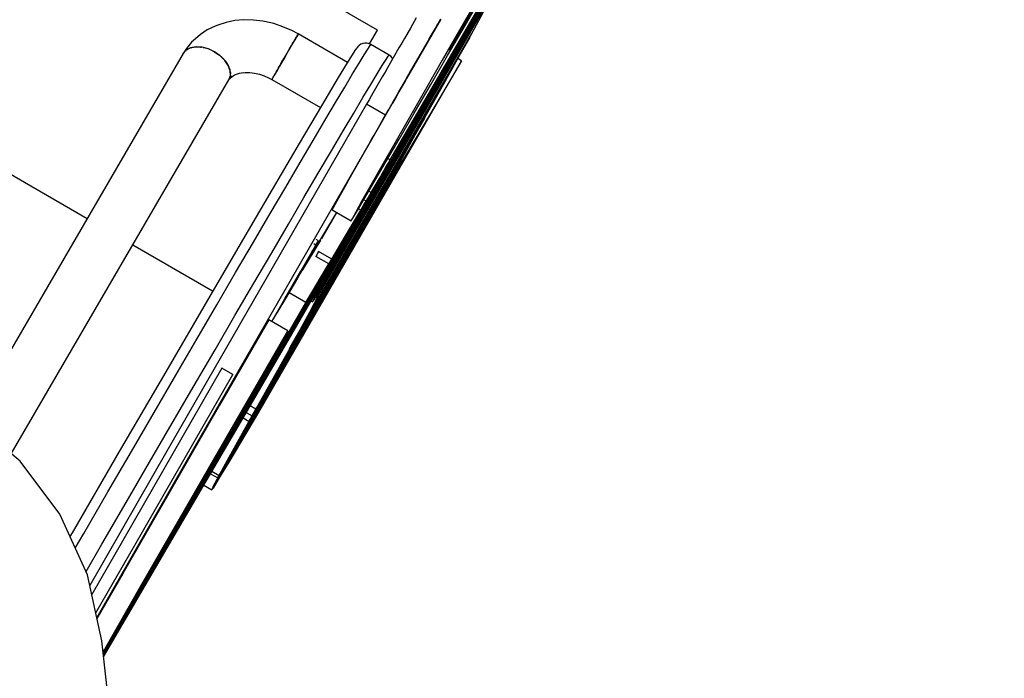
# Model space of a CAD drawing. Units: millimetres. Extents: x -5430 to 6896, y -2715 to 6750.
# Drawn here: x 2932 to 3399, y 2510 to 2823 of the extents above; entities that cross this region are included whole.
import ezdxf

# ---------------------------------------------------------------- set-up
doc = ezdxf.new("R2010")
doc.units = ezdxf.units.MM
doc.styles.get("Standard").update_dxf_attribs({"font": 'arial.ttf'})
doc.dimstyles.new('Kopia ISO-25', dxfattribs={"dimtxt": 300, "dimasz": 120, "dimexe": 1.25, "dimexo": 0.625, "dimgap": 100, "dimtad": 1, "dimlfac": 0.001, "dimrnd": 0.1, "dimtxsty": 'Standard', "dimblk": 'ARCHTICK', "dimcen": 2.5, "dimadec": 0, "dimazin": 0, "dimtfac": 1, "dimtmove": 0, "dimatfit": 3, "dimfxl": 1, "dimarcsym": 0})

# ---------------------------------------------------------------- blocks, each defined once
blk = doc.blocks.new('_ArchTick')
at = {"color": 0, "linetype": 'ByBlock', "const_width": 0.15}
blk.add_lwpolyline([(-0.5, -0.5), (0.5, 0.5)], dxfattribs=at)
blk = doc.blocks.new('*D8')
at = {"color": 0, "lineweight": -2}
for p, q in [((4695.91, 2932.55), (4695.91, -2649.58)), ((-3849.94, -383.04), (-3849.94, -2649.58)), ((-3849.94, -2648.33), (4695.91, -2648.33))]:
    blk.add_line(p, q, dxfattribs=at)
at = {"layer": 'Defpoints', "color": 0}
for p in [(4695.91, 2933.17), (-3849.94, -382.41), (4695.91, -2648.33)]:
    blk.add_point(p, dxfattribs=at)
at = {"color": 0, "lineweight": -2, "xscale": 120, "yscale": 120, "zscale": 120, "rotation": 180}
blk.add_blockref('_ArchTick', (-3849.94, -2648.33), dxfattribs=at)
at = {"color": 0, "lineweight": -2, "xscale": 120, "yscale": 120, "zscale": 120}
blk.add_blockref('_ArchTick', (4695.91, -2648.33), dxfattribs=at)
at = {"color": 0, "insert": (422.99, -2368.04), "char_height": 300, "attachment_point": 5}
blk.add_mtext('8,5m', dxfattribs=at)

msp = doc.modelspace()

# ---------------------------------------------------------------- linework, layer by layer
for p, q in [((3101.508, 2817.693, 0), (2703.054, 3047.836, 0)), ((2963.715, 2728.222, 0), (2628.126, 2922.056, 0)), ((3085.631, 2716.93, 0), (3173.891, 2869.465, 0)), ((3085.632, 2716.932, 0), (3173.891, 2869.465, 0)), ((3084.597, 2715.066, 0), (3172.834, 2867.561, 0)), ((3084.599, 2715.068, 0), (3172.835, 2867.561, 0)), ((3072.734, 2693.271, 0), (3161.477, 2846.842, 0)), ((3072.735, 2693.274, 0), (3161.477, 2846.842, 0)), ((3072.354, 2692.539, 0), (3160.929, 2845.817, 0)), ((3072.356, 2692.542, 0), (3160.929, 2845.817, 0)), ((3071.383, 2689.654, 0), (3156.795, 2837.434, 0)), ((3071.385, 2689.657, 0), (3156.795, 2837.434, 0)), ((3071.648, 2690.036, 0), (3156.838, 2837.433, 0)), ((3071.649, 2690.038, 0), (3156.838, 2837.433, 0)), ((3072.921, 2690.862, 0), (3158.266, 2838.526, 0)), ((3072.923, 2690.864, 0), (3158.266, 2838.526, 0)), ((3073.156, 2691.344, 0), (3158.478, 2838.969, 0)), ((3073.158, 2691.347, 0), (3158.478, 2838.969, 0)), ((3148.723, 2831.952, 0), (3140.474, 2817.664, 0)), ((3143.043, 2819.904, 0), (3151.257, 2834.161, 0)), ((3144.188, 2822.473, 0), (3147.69, 2828.494, 0)), ((3119.902, 2823.499, 0), (3117.108, 2818.647, 0)), ((3131.494, 2822.847, 0), (3123.267, 2808.569, 0)), ((3123.267, 2808.569, 0), (3131.494, 2822.847, 0)), ((3126.251, 2788.129, 0), (3148.658, 2826.683, 0)), ((3141.41, 2818.012, 0), (3144.069, 2822.681, 0)), ((3141.614, 2818.469, 0), (3145.802, 2825.781, 0)), ((3141.758, 2818.219, 0), (3145.978, 2825.475, 0)), ((3143.09, 2820.836, 0), (3144.411, 2823.182, 0)), ((3144.478, 2823.065, 0), (3143.124, 2820.776, 0)), ((3146.206, 2816.081, 0), (3151.842, 2826.358, 0)), ((3024.382, 2819.558, 0), (3020.733, 2817.792, 0)), ((3025.797, 2820.074, 0), (3024.382, 2819.558, 0)), ((3029.662, 2821.354, 0), (3025.797, 2820.074, 0)), ((3033.787, 2822.18, 0), (3029.662, 2821.354, 0)), ((3038.115, 2822.539, 0), (3033.787, 2822.18, 0)), ((3042.584, 2822.427, 0), (3038.115, 2822.539, 0)), ((3047.133, 2821.844, 0), (3042.584, 2822.427, 0)), ((3047.87, 2821.736, 0), (3047.133, 2821.844, 0)), ((3052.251, 2820.733, 0), (3047.87, 2821.736, 0)), ((3056.586, 2819.301, 0), (3052.251, 2820.733, 0)), ((3060.812, 2817.46, 0), (3056.586, 2819.301, 0)), ((3117.108, 2818.647, 0), (3114.287, 2813.751, 0)), ((3123.428, 2808.849, 0), (3128.882, 2818.317, 0)), ((3126.088, 2813.464, 0), (3128.882, 2818.317, 0)), ((3128.882, 2818.317, 0), (3127.037, 2815.115, 0)), ((3128.882, 2818.317, 0), (3130.284, 2820.749, 0)), ((3130.284, 2820.749, 0), (3128.882, 2818.317, 0)), ((3128.882, 2818.317, 0), (3130.191, 2820.585, 0)), ((3130.958, 2821.916, 0), (3130.284, 2820.749, 0)), ((3130.284, 2820.749, 0), (3130.956, 2821.913, 0)), ((3134.787, 2805.603, 0), (3143.043, 2819.904, 0)), ((3138.41, 2812.843, 0), (3141.614, 2818.469, 0)), ((3138.511, 2812.666, 0), (3141.758, 2818.219, 0)), ((3139.748, 2815.061, 0), (3141.41, 2818.012, 0)), ((3141.494, 2817.866, 0), (3144.188, 2822.473, 0)), ((3142.651, 2820.016, 0), (3143.09, 2820.836, 0)), ((3143.124, 2820.776, 0), (3142.651, 2820.016, 0)), ((3016.193, 2814.502, 0), (3013.301, 2811.883, 0)), ((3017.459, 2815.602, 0), (3016.193, 2814.502, 0)), ((3020.733, 2817.792, 0), (3017.459, 2815.602, 0)), ((3059.781, 2666.528, 0), (3145.264, 2814.375, 0)), ((3145.264, 2814.375, 0), (3059.782, 2666.53, 0)), ((3060.754, 2668.287, 0), (3146.206, 2816.08, 0)), ((3060.755, 2668.29, 0), (3146.206, 2816.081, 0)), ((3063.885, 2815.837, 0), (3060.812, 2817.46, 0)), ((3062.53, 2813.557, 0), (3061.705, 2812.144, 0)), ((3062.304, 2813.17, 0), (3062.431, 2813.388, 0)), ((3063.177, 2814.661, 0), (3062.53, 2813.557, 0)), ((3062.642, 2813.748, 0), (3062.864, 2814.127, 0)), ((3062.864, 2814.127, 0), (3063.06, 2814.461, 0)), ((3063.624, 2815.416, 0), (3063.177, 2814.661, 0)), ((3063.224, 2814.739, 0), (3063.31, 2814.886, 0)), ((3063.31, 2814.886, 0), (3063.592, 2815.361, 0)), ((3063.855, 2815.795, 0), (3063.624, 2815.416, 0)), ((3063.627, 2815.42, 0), (3063.634, 2815.431, 0)), ((3063.634, 2815.431, 0), (3063.827, 2815.75, 0)), ((3063.827, 2815.75, 0), (3063.836, 2815.763, 0)), ((3063.887, 2815.839, 0), (3063.855, 2815.795, 0)), ((3087.254, 2802.342, 0), (3063.887, 2815.839, 0)), ((3097.706, 2811.11, 0), (3101.508, 2817.693, 0)), ((3097.754, 2811.089, 0), (3101.538, 2817.641, 0)), ((3101.538, 2817.641, 0), (3101.508, 2817.693, 0)), ((3114.287, 2813.751, 0), (3113.013, 2811.537, 0)), ((3127.037, 2815.115, 0), (3123.427, 2808.848, 0)), ((3140.474, 2817.664, 0), (3132.247, 2803.387, 0)), ((3139.113, 2814.077, 0), (3139.196, 2814.029, 0)), ((3139.196, 2814.029, 0), (3139.748, 2815.061, 0)), ((3139.196, 2814.029, 0), (3139.792, 2814.986, 0)), ((3139.577, 2804.126, 0), (3145.264, 2814.375, 0)), ((3139.792, 2814.986, 0), (3141.494, 2817.866, 0)), ((3145.264, 2814.375, 0), (3145.582, 2814.95, 0)), ((3145.582, 2814.95, 0), (3145.896, 2815.518, 0)), ((3145.896, 2815.518, 0), (3146.206, 2816.08, 0)), ((3146.206, 2816.08, 0), (3146.206, 2816.08, 0)), ((3010.875, 2808.9, 0), (3009.35, 2806.561, 0)), ((3012.813, 2809.248, 0), (3010.761, 2808.172, 0)), ((3013.301, 2811.883, 0), (3010.875, 2808.9, 0)), ((3011.104, 2808.352, 0), (3011.714, 2808.783, 0)), ((3011.714, 2808.783, 0), (3012.47, 2809.068, 0)), ((3015.367, 2809.715, 0), (3012.813, 2809.248, 0)), ((3013.07, 2809.295, 0), (3013.411, 2809.424, 0)), ((3013.411, 2809.424, 0), (3015.367, 2809.715, 0)), ((3018.248, 2809.541, 0), (3015.367, 2809.715, 0)), ((3015.367, 2809.715, 0), (3017.507, 2809.645, 0)), ((3017.507, 2809.645, 0), (3017.958, 2809.558, 0)), ((3021.261, 2808.737, 0), (3018.248, 2809.541, 0)), ((3018.752, 2809.407, 0), (3019.751, 2809.215, 0)), ((3019.751, 2809.215, 0), (3020.757, 2808.872, 0)), ((3024.199, 2807.36, 0), (3021.261, 2808.737, 0)), ((3021.556, 2808.599, 0), (3022.01, 2808.444, 0)), ((3059.65, 2808.606, 0), (3058.493, 2806.609, 0)), ((3060.733, 2810.474, 0), (3059.65, 2808.606, 0)), ((3059.754, 2808.786, 0), (3060.223, 2809.594, 0)), ((3060.223, 2809.594, 0), (3060.677, 2810.376, 0)), ((3061.705, 2812.144, 0), (3060.733, 2810.474, 0)), ((3060.754, 2810.51, 0), (3060.798, 2810.585, 0)), ((3060.798, 2810.585, 0), (3061.227, 2811.323, 0)), ((3061.227, 2811.323, 0), (3061.506, 2811.803, 0)), ((3061.506, 2811.803, 0), (3061.642, 2812.037, 0)), ((3061.642, 2812.037, 0), (3061.676, 2812.094, 0)), ((3061.815, 2812.333, 0), (3062.304, 2813.17, 0)), ((3092.106, 2809.779, 0), (3091.136, 2808.519, 0)), ((3092.822, 2810.449, 0), (3092.106, 2809.779, 0)), ((3092.33, 2810.018, 0), (3092.25, 2809.914, 0)), ((3092.503, 2810.151, 0), (3092.33, 2810.018, 0)), ((3093.654, 2810.966, 0), (3092.822, 2810.449, 0)), ((3093.366, 2810.812, 0), (3093.193, 2810.679, 0)), ((3093.487, 2810.863, 0), (3093.366, 2810.812, 0)), ((3094.572, 2811.312, 0), (3093.654, 2810.966, 0)), ((3095.539, 2811.471, 0), (3094.572, 2811.312, 0)), ((3095.139, 2805.914, 0), (3096.885, 2808.709, 0)), ((3096.519, 2811.439, 0), (3095.539, 2811.471, 0)), ((3095.866, 2811.482, 0), (3095.736, 2811.465, 0)), ((3096.082, 2811.453, 0), (3095.866, 2811.482, 0)), ((3097.473, 2811.216, 0), (3096.519, 2811.439, 0)), ((3096.885, 2808.709, 0), (3097.962, 2810.343, 0)), ((3097.16, 2811.311, 0), (3096.944, 2811.34, 0)), ((3097.281, 2811.261, 0), (3097.16, 2811.311, 0)), ((3098.366, 2810.811, 0), (3097.473, 2811.216, 0)), ((3097.962, 2810.343, 0), (3098.366, 2810.811, 0)), ((3107.025, 2805.81, 0), (3098.366, 2810.811, 0)), ((3107.025, 2805.81, 0), (3098.366, 2810.811, 0)), ((3111.695, 2809.247, 0), (3108.971, 2804.508, 0)), ((3113.013, 2811.537, 0), (3111.695, 2809.247, 0)), ((3123.267, 2808.569, 0), (3115.267, 2794.658, 0)), ((3115.267, 2794.658, 0), (3123.267, 2808.569, 0)), ((3123.427, 2808.848, 0), (3123.299, 2808.626, 0)), ((3123.307, 2808.639, 0), (3123.428, 2808.849, 0)), ((3135.741, 2808.042, 0), (3136.406, 2809.287, 0)), ((3135.741, 2808.042, 0), (3136.459, 2809.195, 0)), ((3136.406, 2809.287, 0), (3138.41, 2812.843, 0)), ((3136.459, 2809.195, 0), (3138.511, 2812.666, 0)), ((3009.35, 2806.561, 0), (2908.27, 2633.045, 0)), ((3010.761, 2808.172, 0), (3009.35, 2806.561, 0)), ((3009.35, 2806.561, 0), (3010.343, 2807.816, 0)), ((3010.343, 2807.816, 0), (3010.619, 2808.01, 0)), ((3022.01, 2808.444, 0), (3024.199, 2807.36, 0)), ((3026.864, 2805.501, 0), (3024.199, 2807.36, 0)), ((3024.199, 2807.36, 0), (3026.234, 2806.004, 0)), ((3026.234, 2806.004, 0), (3026.595, 2805.688, 0)), ((3029.072, 2803.289, 0), (3026.864, 2805.501, 0)), ((3027.233, 2805.131, 0), (3028.035, 2804.43, 0)), ((3028.035, 2804.43, 0), (3028.703, 2803.659, 0)), ((3057.306, 2804.554, 0), (3056.13, 2802.516, 0)), ((3056.632, 2803.386, 0), (3057.265, 2804.484, 0)), ((3057.265, 2804.484, 0), (3057.291, 2804.528, 0)), ((3058.493, 2806.609, 0), (3057.306, 2804.554, 0)), ((3057.356, 2804.64, 0), (3057.986, 2805.731, 0)), ((3057.986, 2805.731, 0), (3058.349, 2806.359, 0)), ((3058.586, 2806.77, 0), (3058.758, 2807.067, 0)), ((3058.758, 2807.067, 0), (3059.525, 2808.392, 0)), ((3059.525, 2808.392, 0), (3059.603, 2808.525, 0)), ((3088.339, 2804.132, 0), (3082.906, 2795.174, 0)), ((3091.136, 2808.519, 0), (3088.339, 2804.132, 0)), ((3092.726, 2801.964, 0), (3095.139, 2805.914, 0)), ((3105.545, 2803.708, 0), (3106.621, 2805.342, 0)), ((3108.971, 2804.508, 0), (3106.287, 2799.841, 0)), ((3106.621, 2805.342, 0), (3107.025, 2805.81, 0)), ((3107.822, 2805.239, 0), (3107.025, 2805.81, 0)), ((3108.492, 2804.523, 0), (3107.822, 2805.239, 0)), ((3108.06, 2805.015, 0), (3107.956, 2805.095, 0)), ((3108.193, 2804.842, 0), (3108.06, 2805.015, 0)), ((3108.745, 2804.115, 0), (3108.492, 2804.523, 0)), ((3108.748, 2804.119, 0), (3108.722, 2804.153, 0)), ((3116.726, 2797.199, 0), (3120.675, 2804.066, 0)), ((3117.951, 2799.326, 0), (3120.675, 2804.065, 0)), ((3120.675, 2804.065, 0), (3119.031, 2801.208, 0)), ((3123.209, 2808.468, 0), (3120.675, 2804.065, 0)), ((3120.675, 2804.066, 0), (3123.194, 2808.443, 0)), ((3120.675, 2804.065, 0), (3121.993, 2806.354, 0)), ((3126.694, 2791.61, 0), (3134.787, 2805.603, 0)), ((3132.93, 2792.217, 0), (3139.577, 2804.126, 0)), ((3141.445, 2803.17, 0), (3139.628, 2804.218, 0)), ((3030.674, 2800.874, 0), (3029.072, 2803.289, 0)), ((3029.233, 2803.046, 0), (3029.534, 2802.698, 0)), ((3029.534, 2802.698, 0), (3030.674, 2800.874, 0)), ((3031.561, 2798.42, 0), (3030.674, 2800.874, 0)), ((3030.674, 2800.874, 0), (3031.41, 2799.028, 0)), ((3045.23, 2636.448, 0), (3141.445, 2803.17, 0)), ((3055.009, 2800.568, 0), (3053.982, 2798.78, 0)), ((3054.177, 2799.12, 0), (3054.284, 2799.307, 0)), ((3054.284, 2799.307, 0), (3054.573, 2799.809, 0)), ((3054.573, 2799.809, 0), (3055.003, 2800.558, 0)), ((3055.003, 2800.558, 0), (3055.008, 2800.566, 0)), ((3056.13, 2802.516, 0), (3055.009, 2800.568, 0)), ((3055.011, 2800.571, 0), (3055.295, 2801.066, 0)), ((3055.295, 2801.066, 0), (3055.655, 2801.691, 0)), ((3055.655, 2801.691, 0), (3056.097, 2802.458, 0)), ((3056.097, 2802.458, 0), (3056.12, 2802.498, 0)), ((3056.155, 2802.558, 0), (3056.632, 2803.386, 0)), ((3089.654, 2796.87, 0), (3092.726, 2801.964, 0)), ((3101.385, 2796.962, 0), (3103.798, 2800.912, 0)), ((3103.798, 2800.912, 0), (3105.545, 2803.708, 0)), ((3106.287, 2799.841, 0), (3105.086, 2797.748, 0)), ((3119.031, 2801.208, 0), (3116.725, 2797.196, 0)), ((3132.247, 2803.387, 0), (3124.247, 2789.476, 0)), ((3141.445, 2803.17, 0), (3129.176, 2782.31, 0)), ((3030.998, 2794.057, 0), (3031.671, 2796.095, 0)), ((3031.576, 2795.553, 0), (3030.998, 2794.057, 0)), ((3030.998, 2794.057, 0), (3031.422, 2794.723, 0)), ((3031.388, 2794.669, 0), (3032.541, 2795.713, 0)), ((3031.41, 2799.028, 0), (3031.471, 2798.667, 0)), ((3031.422, 2794.723, 0), (3032.422, 2795.953, 0)), ((3031.671, 2796.095, 0), (3031.561, 2798.42, 0)), ((3031.604, 2795.89, 0), (3031.576, 2795.553, 0)), ((3031.579, 2798.031, 0), (3031.715, 2797.231, 0)), ((3031.715, 2797.231, 0), (3031.653, 2796.484, 0)), ((3032.541, 2795.713, 0), (3033.933, 2796.645, 0)), ((3033.092, 2796.082, 0), (3034.184, 2796.611, 0)), ((3034.184, 2796.611, 0), (3035.955, 2797.198, 0)), ((3035.955, 2797.198, 0), (3037.845, 2797.576, 0)), ((3037.284, 2797.464, 0), (3038.736, 2797.584, 0)), ((3038.736, 2797.584, 0), (3040.938, 2797.529, 0)), ((3040.938, 2797.529, 0), (3043.178, 2797.242, 0)), ((3043.178, 2797.242, 0), (3045.426, 2796.727, 0)), ((3045.426, 2796.727, 0), (3047.649, 2795.993, 0)), ((3047.649, 2795.993, 0), (3049.818, 2795.048, 0)), ((3049.818, 2795.048, 0), (3051.385, 2794.196, 0)), ((3051.819, 2794.986, 0), (3051.489, 2794.397, 0)), ((3051.538, 2794.483, 0), (3051.588, 2794.575, 0)), ((3051.588, 2794.575, 0), (3051.76, 2794.881, 0)), ((3052.358, 2795.938, 0), (3051.819, 2794.986, 0)), ((3051.853, 2795.048, 0), (3051.887, 2795.108, 0)), ((3051.887, 2795.108, 0), (3052.311, 2795.856, 0)), ((3052.311, 2795.856, 0), (3052.341, 2795.908, 0)), ((3053.088, 2797.218, 0), (3052.358, 2795.938, 0)), ((3052.459, 2796.116, 0), (3052.85, 2796.802, 0)), ((3052.85, 2796.802, 0), (3052.972, 2797.015, 0)), ((3053.982, 2798.78, 0), (3053.088, 2797.218, 0)), ((3053.49, 2797.92, 0), (3053.772, 2798.414, 0)), ((3053.772, 2798.414, 0), (3053.778, 2798.424, 0)), ((3053.778, 2798.424, 0), (3053.79, 2798.445, 0)), ((3053.79, 2798.445, 0), (3053.808, 2798.476, 0)), ((3053.808, 2798.476, 0), (3053.832, 2798.519, 0)), ((3053.832, 2798.519, 0), (3053.864, 2798.575, 0)), ((3053.864, 2798.575, 0), (3053.905, 2798.645, 0)), ((3053.905, 2798.645, 0), (3053.954, 2798.731, 0)), ((3053.954, 2798.731, 0), (3053.982, 2798.779, 0)), ((3053.983, 2798.782, 0), (3054.015, 2798.837, 0)), ((3054.015, 2798.837, 0), (3054.088, 2798.965, 0)), ((3054.088, 2798.965, 0), (3054.177, 2799.12, 0)), ((3082.906, 2795.174, 0), (3074.893, 2781.737, 0)), ((3085.93, 2790.644, 0), (3089.654, 2796.87, 0)), ((3098.313, 2791.868, 0), (3101.385, 2796.962, 0)), ((3103.78, 2795.476, 0), (3101.255, 2791.072, 0)), ((3105.086, 2797.748, 0), (3103.78, 2795.476, 0)), ((3115.267, 2794.658, 0), (3107.69, 2781.456, 0)), ((3107.69, 2781.456, 0), (3115.267, 2794.658, 0)), ((3116.725, 2797.196, 0), (3115.649, 2795.323, 0)), ((3115.689, 2795.393, 0), (3116.726, 2797.199, 0)), ((2927.658, 2616.662, 0), (3030.998, 2794.057, 0)), ((3051.489, 2794.397, 0), (3051.382, 2794.191, 0)), ((3051.382, 2794.191, 0), (3074.397, 2780.898, 0)), ((3051.402, 2794.228, 0), (3051.42, 2794.268, 0)), ((3051.42, 2794.268, 0), (3051.473, 2794.365, 0)), ((3081.564, 2783.304, 0), (3085.93, 2790.644, 0)), ((3094.589, 2785.643, 0), (3098.313, 2791.868, 0)), ((3101.255, 2791.072, 0), (3098.711, 2786.639, 0)), ((3110.235, 2785.89, 0), (3112.76, 2790.294, 0)), ((3112.76, 2790.294, 0), (3111.657, 2788.373, 0)), ((3111.659, 2788.376, 0), (3112.762, 2790.297, 0)), ((3114.789, 2793.826, 0), (3112.76, 2790.294, 0)), ((3112.76, 2790.294, 0), (3114.066, 2792.565, 0)), ((3112.762, 2790.297, 0), (3114.74, 2793.74, 0)), ((3118.967, 2778.278, 0), (3126.694, 2791.61, 0)), ((3125.334, 2778.671, 0), (3132.93, 2792.217, 0)), ((3090.223, 2778.302, 0), (3094.589, 2785.643, 0)), ((3098.711, 2786.639, 0), (3097.577, 2784.658, 0)), ((3107.55, 2756.07, 0), (3126.251, 2788.129, 0)), ((3110.293, 2785.996, 0), (3108.569, 2782.987, 0)), ((3108.591, 2783.025, 0), (3110.295, 2785.998, 0)), ((3111.657, 2788.373, 0), (3110.293, 2785.996, 0)), ((3110.295, 2785.998, 0), (3111.659, 2788.376, 0)), ((3124.247, 2789.476, 0), (3116.67, 2776.274, 0)), ((3096.357, 2782.531, 0), (3048.472, 2699.448, 0)), ((3074.893, 2781.737, 0), (3064.382, 2763.959, 0)), ((3076.567, 2774.867, 0), (3081.564, 2783.304, 0)), ((3097.577, 2784.658, 0), (3096.357, 2782.531, 0)), ((3105.337, 2777.349, 0), (3096.357, 2782.531, 0)), ((3107.69, 2781.456, 0), (3100.73, 2769.297, 0)), ((3100.73, 2769.297, 0), (3107.69, 2781.456, 0)), ((3129.176, 2782.31, 0), (3119.726, 2766.356, 0)), ((3040.534, 2632.079, 0), (3123.796, 2775.935, 0)), ((3123.796, 2775.936, 0), (3040.535, 2632.081, 0)), ((3042.017, 2634.72, 0), (3125.334, 2778.671, 0)), ((3042.018, 2634.722, 0), (3125.334, 2778.671, 0)), ((3105.337, 2777.349, 0), (3057.451, 2694.266, 0)), ((3085.226, 2769.865, 0), (3090.223, 2778.302, 0)), ((3104.246, 2775.443, 0), (3105.338, 2777.35, 0)), ((3106.92, 2780.111, 0), (3105.337, 2777.349, 0)), ((3105.337, 2777.349, 0), (3106.556, 2779.475, 0)), ((3105.338, 2777.35, 0), (3106.906, 2780.087, 0)), ((3116.67, 2776.274, 0), (3109.71, 2764.115, 0)), ((3111.794, 2765.932, 0), (3118.967, 2778.278, 0)), ((3117.769, 2765.181, 0), (3123.796, 2775.936, 0)), ((3123.796, 2775.935, 0), (3124.057, 2776.399, 0)), ((3124.057, 2776.399, 0), (3124.32, 2776.867, 0)), ((3124.32, 2776.867, 0), (3124.586, 2777.339, 0)), ((3124.586, 2777.339, 0), (3124.836, 2777.784, 0)), ((3124.836, 2777.784, 0), (3125.086, 2778.228, 0)), ((3125.086, 2778.228, 0), (3125.334, 2778.671, 0)), ((3125.334, 2778.671, 0), (3125.334, 2778.671, 0)), ((3070.952, 2765.355, 0), (3076.567, 2774.867, 0)), ((3102.153, 2771.784, 0), (3104.246, 2775.443, 0)), ((3079.611, 2760.354, 0), (3085.226, 2769.865, 0)), ((3100.73, 2769.297, 0), (3094.554, 2758.477, 0)), ((3094.554, 2758.477, 0), (3100.73, 2769.297, 0)), ((3098.684, 2765.717, 0), (3099.887, 2767.821, 0)), ((3064.382, 2763.959, 0), (3051.481, 2742.023, 0)), ((3064.733, 2754.793, 0), (3070.952, 2765.355, 0)), ((3097.759, 2764.092, 0), (3098.684, 2765.717, 0)), ((3109.71, 2764.115, 0), (3103.534, 2753.295, 0)), ((3105.359, 2754.888, 0), (3111.794, 2765.932, 0)), ((3119.726, 2766.356, 0), (3113.229, 2755.536, 0)), ((3113.313, 2757.142, 0), (3117.769, 2765.181, 0)), ((3073.392, 2749.792, 0), (3079.611, 2760.354, 0)), ((3094.554, 2758.477, 0), (3089.321, 2749.271, 0)), ((3089.321, 2749.271, 0), (3094.554, 2758.477, 0)), ((3023.188, 2599.986, 0), (3112.372, 2754.132, 0)), ((3023.19, 2599.988, 0), (3112.372, 2754.132, 0)), ((3023.445, 2600.352, 0), (3113.229, 2755.536, 0)), ((3113.229, 2755.536, 0), (3023.446, 2600.354, 0)), ((3057.926, 2743.208, 0), (3064.733, 2754.793, 0)), ((3103.534, 2753.295, 0), (3098.301, 2744.088, 0)), ((3099.195, 2741.214, 0), (3107.549, 2756.069, 0)), ((3099.196, 2741.215, 0), (3107.55, 2756.07, 0)), ((3099.816, 2745.409, 0), (3105.359, 2754.888, 0)), ((3104.56, 2750.961, 0), (3105.539, 2752.633, 0)), ((3105.539, 2752.633, 0), (3106.535, 2754.336, 0)), ((3107.549, 2756.069, 0), (3106.425, 2756.717, 0)), ((3106.426, 2756.719, 0), (3107.55, 2756.07, 0)), ((3106.535, 2754.336, 0), (3107.549, 2756.069, 0)), ((3112.372, 2754.132, 0), (3109.97, 2750.295, 0)), ((3110.463, 2751.879, 0), (3113.313, 2757.142, 0)), ((3112.372, 2754.132, 0), (3111.847, 2754.435, 0)), ((3112.372, 2754.132, 0), (3111.847, 2754.435, 0)), ((3112.372, 2754.132, 0), (3112.646, 2754.581, 0)), ((3112.646, 2754.581, 0), (3112.932, 2755.049, 0)), ((3112.932, 2755.049, 0), (3113.229, 2755.536, 0)), ((3025.678, 2605.284, 0), (3110.035, 2751.061, 0)), ((3110.035, 2751.061, 0), (3025.679, 2605.287, 0)), ((3026.303, 2606.442, 0), (3110.463, 2751.879, 0)), ((3026.304, 2606.444, 0), (3110.463, 2751.879, 0)), ((3066.586, 2738.206, 0), (3073.392, 2749.792, 0)), ((3089.321, 2749.271, 0), (3085.156, 2741.901, 0)), ((3085.156, 2741.901, 0), (3089.321, 2749.271, 0)), ((3089.373, 2749.362, 0), (3089.396, 2749.402, 0)), ((3089.396, 2749.402, 0), (3089.519, 2749.619, 0)), ((3099.912, 2742.705, 0), (3104.56, 2750.961, 0)), ((3099.913, 2742.707, 0), (3104.561, 2750.963, 0)), ((3102.439, 2747.339, 0), (3104.561, 2750.963, 0)), ((3109.189, 2749.269, 0), (3110.035, 2751.061, 0)), ((3109.192, 2749.248, 0), (3109.189, 2749.269, 0)), ((3109.97, 2750.295, 0), (3109.192, 2749.248, 0)), ((3110.035, 2751.061, 0), (3110.168, 2751.317, 0)), ((3110.168, 2751.317, 0), (3110.311, 2751.589, 0)), ((3110.311, 2751.589, 0), (3110.463, 2751.879, 0)), ((3110.463, 2751.879, 0), (3110.463, 2751.879, 0)), ((3050.55, 2730.629, 0), (3057.926, 2743.208, 0)), ((3098.301, 2744.088, 0), (3094.136, 2736.719, 0)), ((3095.309, 2737.743, 0), (3099.816, 2745.409, 0)), ((3098.467, 2740.568, 0), (3100.407, 2743.873, 0)), ((3100.407, 2743.873, 0), (3102.439, 2747.339, 0)), ((2985.67, 2545.114, 0), (3098.467, 2740.568, 0)), ((2985.671, 2545.116, 0), (3098.467, 2740.568, 0)), ((3051.481, 2742.023, 0), (3036.322, 2716.153, 0)), ((3085.156, 2741.901, 0), (3082.168, 2736.558, 0)), ((3082.168, 2736.558, 0), (3085.156, 2741.901, 0)), ((3083.068, 2738.176, 0), (3083.702, 2739.301, 0)), ((3091.884, 2728.157, 0), (3099.195, 2741.214, 0)), ((3091.885, 2728.16, 0), (3099.196, 2741.215, 0)), ((3095.554, 2734.951, 0), (3099.912, 2742.705, 0)), ((3095.556, 2734.953, 0), (3099.913, 2742.707, 0)), ((3096.853, 2737.823, 0), (3097.651, 2739.18, 0)), ((3098.467, 2740.568, 0), (3097.349, 2741.213, 0)), ((3098.467, 2740.568, 0), (3097.349, 2741.213, 0)), ((3097.651, 2739.18, 0), (3098.467, 2740.568, 0)), ((2985.648, 2545.151, 0), (3096.074, 2736.497, 0)), ((2985.65, 2545.153, 0), (3096.074, 2736.497, 0)), ((3059.209, 2725.628, 0), (3066.586, 2738.206, 0)), ((3082.168, 2736.558, 0), (3080.426, 2733.368, 0)), ((3082.864, 2737.803, 0), (3083.068, 2738.176, 0)), ((3094.136, 2736.719, 0), (3091.147, 2731.375, 0)), ((3091.491, 2727.704, 0), (3095.554, 2734.951, 0)), ((3091.492, 2727.707, 0), (3095.556, 2734.953, 0)), ((3091.944, 2732.07, 0), (3095.309, 2737.743, 0)), ((3094.397, 2733.649, 0), (3095.224, 2735.053, 0)), ((3096.074, 2736.497, 0), (3094.954, 2737.143, 0)), ((3096.074, 2736.497, 0), (3094.954, 2737.143, 0)), ((3095.224, 2735.053, 0), (3096.074, 2736.497, 0)), ((3096.074, 2736.497, 0), (3096.853, 2737.823, 0)), ((3042.622, 2717.09, 0), (3050.55, 2730.629, 0)), ((3075.04, 2718.868, 0), (3082.284, 2731.083, 0)), ((3078.938, 2725.655, 0), (3082.19, 2731.138, 0)), ((3080.426, 2733.368, 0), (3079.977, 2732.415, 0)), ((3079.977, 2732.415, 0), (3088.956, 2727.233, 0)), ((3080.139, 2732.816, 0), (3080.33, 2733.165, 0)), ((3080.139, 2732.816, 0), (3080.207, 2732.904, 0)), ((3088.691, 2724.008, 0), (3093.593, 2732.284, 0)), ((3091.147, 2731.375, 0), (3089.406, 2728.186, 0)), ((3089.81, 2728.539, 0), (3091.944, 2732.07, 0)), ((3093.593, 2732.284, 0), (3092.46, 2732.938, 0)), ((3093.593, 2732.284, 0), (3094.397, 2733.649, 0)), ((3024.892, 2612.3, 0), (3091.491, 2727.704, 0)), ((3024.893, 2612.303, 0), (3091.492, 2727.707, 0)), ((3024.913, 2612.263, 0), (3090.089, 2725.201, 0)), ((3024.915, 2612.265, 0), (3090.091, 2725.203, 0)), ((3051.281, 2712.088, 0), (3059.209, 2725.628, 0)), ((3069.777, 2710.292, 0), (3078.938, 2725.655, 0)), ((3083.419, 2713.248, 0), (3090.089, 2725.201, 0)), ((3083.42, 2713.25, 0), (3090.091, 2725.203, 0)), ((3085.631, 2716.93, 0), (3091.884, 2728.157, 0)), ((3085.632, 2716.932, 0), (3091.885, 2728.16, 0)), ((3088.956, 2727.233, 0), (3089.81, 2728.539, 0)), ((3089.406, 2728.186, 0), (3088.956, 2727.233, 0)), ((3084.09, 2716.254, 0), (3088.691, 2724.008, 0)), ((3023.272, 2693.823, 0), (2985.363, 2715.719, 0)), ((3036.322, 2716.153, 0), (3019.061, 2686.616, 0)), ((3034.163, 2702.623, 0), (3042.622, 2717.09, 0)), ((3065.138, 2703.356, 0), (3072.298, 2715.716, 0)), ((3066.128, 2703.92, 0), (3074.555, 2718.052, 0)), ((3072.298, 2715.716, 0), (3071.213, 2716.342, 0)), ((3071.434, 2714.148, 0), (3071.988, 2715.11, 0)), ((3071.988, 2715.11, 0), (3072.497, 2715.995, 0)), ((3072.298, 2715.716, 0), (3072.763, 2716.516, 0)), ((3073.476, 2717.724, 0), (3072.391, 2718.351, 0)), ((3072.497, 2715.995, 0), (3072.925, 2716.744, 0)), ((3072.763, 2716.516, 0), (3073.129, 2717.143, 0)), ((3072.925, 2716.744, 0), (3073.244, 2717.304, 0)), ((3073.129, 2717.143, 0), (3073.372, 2717.555, 0)), ((3073.244, 2717.304, 0), (3073.432, 2717.639, 0)), ((3073.372, 2717.555, 0), (3073.476, 2717.724, 0)), ((3073.432, 2717.639, 0), (3073.476, 2717.724, 0)), ((3079.792, 2709.028, 0), (3084.09, 2716.254, 0)), ((3085.632, 2716.932, 0), (3085.632, 2716.932, 0)), ((3042.822, 2697.622, 0), (3051.281, 2712.088, 0)), ((3065.881, 2704.561, 0), (3070.341, 2712.257, 0)), ((3070.341, 2712.257, 0), (3070.872, 2713.175, 0)), ((3070.872, 2713.175, 0), (3071.434, 2714.148, 0)), ((3072.634, 2711.08, 0), (3072.179, 2710.316, 0)), ((3073.093, 2711.85, 0), (3072.634, 2711.08, 0)), ((3073.556, 2712.627, 0), (3073.093, 2711.85, 0)), ((3079.792, 2709.028, 0), (3073.556, 2712.627, 0)), ((3079.792, 2709.028, 0), (3073.556, 2712.627, 0)), ((3077.828, 2703.16, 0), (3083.419, 2713.248, 0)), ((3077.829, 2703.162, 0), (3083.42, 2713.25, 0)), ((3081.849, 2710.095, 0), (3084.597, 2715.066, 0)), ((3081.85, 2710.097, 0), (3084.599, 2715.068, 0)), ((2971.402, 2521.285, 0), (3078.415, 2706.718, 0)), ((2971.402, 2521.285, 0), (3078.415, 2706.718, 0)), ((2971.409, 2521.223, 0), (3079.792, 2709.028, 0)), ((2971.409, 2521.223, 0), (3079.792, 2709.028, 0)), ((3062.247, 2697.763, 0), (3069.777, 2710.292, 0)), ((3078.415, 2706.718, 0), (3072.179, 2710.316, 0)), ((3078.415, 2706.718, 0), (3072.179, 2710.316, 0)), ((3074.463, 2700.097, 0), (3078.415, 2706.718, 0)), ((3078.415, 2706.718, 0), (3078.87, 2707.481, 0)), ((3078.87, 2707.481, 0), (3079.329, 2708.251, 0)), ((3079.329, 2708.251, 0), (3079.792, 2709.028, 0)), ((3079.398, 2705.638, 0), (3081.849, 2710.095, 0)), ((3079.399, 2705.641, 0), (3081.85, 2710.097, 0)), ((3025.194, 2687.268, 0), (3034.163, 2702.623, 0)), ((3057.561, 2690.243, 0), (3065.138, 2703.356, 0)), ((3061.18, 2696.434, 0), (3065.881, 2704.561, 0)), ((3072.236, 2692.309, 0), (3077.245, 2701.699, 0)), ((3077.245, 2701.699, 0), (3072.734, 2693.271, 0)), ((3073.328, 2694.959, 0), (3077.828, 2703.16, 0)), ((3073.329, 2694.961, 0), (3077.829, 2703.162, 0)), ((3075.936, 2699.446, 0), (3077.245, 2701.699, 0)), ((3075.937, 2699.448, 0), (3077.245, 2701.699, 0)), ((3075.938, 2699.449, 0), (3077.247, 2701.701, 0)), ((3077.245, 2701.699, 0), (3079.398, 2705.638, 0)), ((3077.247, 2701.701, 0), (3077.246, 2701.7, 0)), ((3077.247, 2701.701, 0), (3079.399, 2705.641, 0)), ((3077.247, 2701.701, 0), (3077.247, 2701.701, 0)), ((3048.472, 2699.448, 0), (3002.212, 2619.051, 0)), ((3033.854, 2682.266, 0), (3042.822, 2697.622, 0)), ((3056.371, 2688.106, 0), (3062.247, 2697.763, 0)), ((3056.371, 2688.106, 0), (3061.18, 2696.434, 0)), ((3057.993, 2690.377, 0), (3063.759, 2699.973, 0)), ((3070.83, 2694.031, 0), (3074.463, 2700.097, 0)), ((3073.328, 2694.959, 0), (3074.63, 2697.199, 0)), ((3073.329, 2694.961, 0), (3074.632, 2697.202, 0)), ((3073.329, 2694.96, 0), (3074.631, 2697.201, 0)), ((3074.63, 2697.199, 0), (3075.936, 2699.446, 0)), ((3074.631, 2697.201, 0), (3075.937, 2699.448, 0)), ((3074.632, 2697.202, 0), (3075.938, 2699.449, 0)), ((3057.451, 2694.266, 0), (3011.192, 2613.869, 0)), ((3037.514, 2633.398, 0), (3073.329, 2694.96, 0)), ((3067.519, 2688.525, 0), (3059.619, 2693.083, 0)), ((3067.519, 2688.525, 0), (3070.83, 2694.031, 0)), ((3073.586, 2692.276, 0), (3069.169, 2683.68, 0)), ((3072.236, 2692.309, 0), (3070.616, 2688.787, 0)), ((3072.029, 2692.727, 0), (3072.354, 2692.539, 0)), ((3072.354, 2692.539, 0), (3072.236, 2692.309, 0)), ((3072.478, 2692.779, 0), (3072.354, 2692.539, 0)), ((3072.354, 2692.539, 0), (3072.477, 2692.776, 0)), ((3072.354, 2692.539, 0), (3072.354, 2692.539, 0)), ((3072.356, 2692.542, 0), (3072.478, 2692.779, 0)), ((3072.397, 2691.159, 0), (3073.586, 2692.276, 0)), ((3072.444, 2693.439, 0), (3072.734, 2693.271, 0)), ((3072.477, 2692.776, 0), (3072.603, 2693.02, 0)), ((3072.603, 2693.02, 0), (3072.734, 2693.271, 0)), ((3072.604, 2693.023, 0), (3072.735, 2693.274, 0)), ((3072.734, 2693.271, 0), (3072.604, 2693.023, 0)), ((3015.74, 2671.063, 0), (3025.194, 2687.268, 0)), ((3051.326, 2679.427, 0), (3057.561, 2690.243, 0)), ((3052.071, 2680.646, 0), (3057.993, 2690.377, 0)), ((3058.413, 2672.722, 0), (3067.519, 2688.525, 0)), ((3069.952, 2689.156, 0), (3070.621, 2688.77, 0)), ((3070.616, 2688.787, 0), (3070.621, 2688.77, 0)), ((3070.621, 2688.77, 0), (3071.383, 2689.654, 0)), ((3071.383, 2689.654, 0), (3071.469, 2689.776, 0)), ((3071.383, 2689.654, 0), (3071.467, 2689.774, 0)), ((3071.385, 2689.657, 0), (3071.469, 2689.776, 0)), ((3071.467, 2689.774, 0), (3071.555, 2689.901, 0)), ((3071.469, 2689.776, 0), (3071.557, 2689.903, 0)), ((3071.555, 2689.901, 0), (3071.648, 2690.036, 0)), ((3071.557, 2689.903, 0), (3071.649, 2690.038, 0)), ((3071.557, 2689.903, 0), (3071.648, 2690.036, 0)), ((3071.648, 2690.036, 0), (3072.397, 2691.159, 0)), ((3072.921, 2690.862, 0), (3073.004, 2691.03, 0)), ((3072.923, 2690.864, 0), (3073.005, 2691.032, 0)), ((3073.004, 2691.03, 0), (3073.082, 2691.19, 0)), ((3073.005, 2691.032, 0), (3073.083, 2691.193, 0)), ((3073.082, 2691.19, 0), (3073.156, 2691.344, 0)), ((3073.083, 2691.193, 0), (3073.158, 2691.347, 0)), ((3019.061, 2686.616, 0), (2999.874, 2653.713, 0)), ((3069.169, 2683.68, 0), (3059.191, 2665.464, 0)), ((3024.399, 2666.061, 0), (3033.854, 2682.266, 0)), ((3049.941, 2680.227, 0), (3026.565, 2639.775, 0)), ((3026.565, 2639.775, 0), (3049.941, 2680.227, 0)), ((3026.565, 2639.775, 0), (3049.941, 2680.227, 0)), ((3058.921, 2675.044, 0), (3049.941, 2680.227, 0)), ((3051.358, 2679.409, 0), (3052.071, 2680.646, 0)), ((3058.921, 2675.044, 0), (3035.544, 2634.593, 0)), ((3048.616, 2657.178, 0), (3058.921, 2675.044, 0)), ((3005.823, 2654.049, 0), (3015.74, 2671.063, 0)), ((3049.202, 2656.77, 0), (3058.413, 2672.722, 0)), ((3014.483, 2649.048, 0), (3024.399, 2666.061, 0)), ((3059.191, 2665.464, 0), (3043.76, 2637.82, 0)), ((3059.781, 2666.528, 0), (3060.109, 2667.121, 0)), ((3059.782, 2666.53, 0), (3060.11, 2667.123, 0)), ((3060.109, 2667.121, 0), (3060.433, 2667.708, 0)), ((3060.11, 2667.123, 0), (3060.435, 2667.71, 0)), ((3060.433, 2667.708, 0), (3060.754, 2668.287, 0)), ((3060.435, 2667.71, 0), (3060.755, 2668.29, 0)), ((3027.693, 2657.265, 0), (2981.095, 2576.4, 0)), ((3027.765, 2657.371, 0), (3027.693, 2657.265, 0)), ((3032.889, 2654.264, 0), (3027.693, 2657.265, 0)), ((3032.889, 2654.264, 0), (3032.96, 2654.371, 0)), ((3038.781, 2640.081, 0), (3048.616, 2657.178, 0)), ((3040.336, 2641.453, 0), (3049.202, 2656.77, 0)), ((2999.874, 2653.713, 0), (2978.96, 2617.784, 0)), ((2986.291, 2573.399, 0), (3032.889, 2654.264, 0)), ((2995.47, 2636.271, 0), (3005.823, 2654.049, 0)), ((3004.13, 2631.27, 0), (3014.483, 2649.048, 0)), ((3032.252, 2627.523, 0), (3040.336, 2641.453, 0)), ((2984.708, 2617.774, 0), (2995.47, 2636.271, 0)), ((3026.565, 2639.775, 0), (3003.07, 2599.031, 0)), ((3003.07, 2599.031, 0), (3026.565, 2639.775, 0)), ((3003.07, 2599.031, 0), (3026.565, 2639.775, 0)), ((3030.019, 2624.805, 0), (3038.781, 2640.081, 0)), ((3030.237, 2613.621, 0), (3043.76, 2637.82, 0)), ((3031.133, 2612.785, 0), (3045.23, 2636.448, 0)), ((3039.221, 2636.333, 0), (3042.017, 2634.72, 0)), ((3043.76, 2637.82, 0), (3041.009, 2639.407, 0)), ((3043.76, 2637.82, 0), (3042.017, 2634.72, 0)), ((2931.831, 2613.136, 0), (2908.052, 2633.229, 0)), ((2993.367, 2612.773, 0), (3004.13, 2631.27, 0)), ((3001.716, 2571.992, 0), (3037.514, 2633.398, 0)), ((3035.544, 2634.593, 0), (3012.05, 2593.849, 0)), ((3040.534, 2632.079, 0), (3030.237, 2613.621, 0)), ((3037.698, 2633.715, 0), (3040.534, 2632.079, 0)), ((3041.023, 2632.951, 0), (3040.534, 2632.079, 0)), ((3040.534, 2632.079, 0), (3041.022, 2632.948, 0)), ((3040.535, 2632.081, 0), (3041.023, 2632.951, 0)), ((3041.022, 2632.948, 0), (3041.516, 2633.829, 0)), ((3041.516, 2633.829, 0), (3042.017, 2634.72, 0)), ((3041.517, 2633.831, 0), (3042.018, 2634.722, 0)), ((3042.017, 2634.72, 0), (3042.017, 2634.72, 0)), ((3025.347, 2615.665, 0), (3032.252, 2627.523, 0)), ((3022.871, 2612.29, 0), (3030.019, 2624.805, 0)), ((2978.96, 2617.784, 0), (2956.531, 2579.195, 0)), ((3002.212, 2619.051, 0), (2964.951, 2554.174, 0)), ((2973.562, 2598.606, 0), (2984.708, 2617.774, 0)), ((2950.711, 2588.108, 0), (2931.831, 2613.136, 0)), ((3011.192, 2613.869, 0), (2968.228, 2539.063, 0)), ((2971.316, 2522.04, 0), (3025.347, 2615.665, 0)), ((2971.316, 2522.04, 0), (3025.347, 2615.665, 0)), ((2982.222, 2593.604, 0), (2993.367, 2612.773, 0)), ((3023.019, 2611.68, 0), (3024.152, 2613.618, 0)), ((3023.549, 2601.239, 0), (3030.237, 2613.621, 0)), ((3023.85, 2600.959, 0), (3031.133, 2612.785, 0)), ((3024.152, 2613.618, 0), (3025.347, 2615.665, 0)), ((3024.333, 2611.331, 0), (3024.892, 2612.3, 0)), ((3024.334, 2611.334, 0), (3024.893, 2612.303, 0)), ((3025.347, 2615.665, 0), (3024.935, 2615.903, 0)), ((3025.347, 2615.665, 0), (3024.935, 2615.903, 0)), ((3030.237, 2613.621, 0), (3026.303, 2606.442, 0)), ((2971.309, 2522.102, 0), (3021.95, 2609.853, 0)), ((2971.309, 2522.102, 0), (3021.95, 2609.853, 0)), ((3017.199, 2601.779, 0), (3021.95, 2609.853, 0)), ((3017.775, 2603.304, 0), (3022.871, 2612.29, 0)), ((3021.95, 2609.853, 0), (3021.602, 2610.054, 0)), ((3021.95, 2609.853, 0), (3021.602, 2610.054, 0)), ((3021.95, 2609.853, 0), (3023.019, 2611.68, 0)), ((3022.743, 2608.54, 0), (3022.814, 2608.672, 0)), ((3022.743, 2608.54, 0), (3022.819, 2608.663, 0)), ((3022.744, 2608.542, 0), (3022.815, 2608.675, 0)), ((3022.744, 2608.542, 0), (3022.821, 2608.665, 0)), ((3022.814, 2608.672, 0), (3023.027, 2609.051, 0)), ((3022.815, 2608.675, 0), (3023.028, 2609.053, 0)), ((3022.819, 2608.663, 0), (3023.038, 2609.032, 0)), ((3022.821, 2608.665, 0), (3023.039, 2609.034, 0)), ((3022.933, 2608.387, 0), (3026.303, 2606.442, 0)), ((3023.027, 2609.051, 0), (3023.368, 2609.649, 0)), ((3023.028, 2609.053, 0), (3023.369, 2609.652, 0)), ((3023.038, 2609.032, 0), (3023.383, 2609.623, 0)), ((3023.039, 2609.034, 0), (3023.385, 2609.625, 0)), ((3023.368, 2609.649, 0), (3023.813, 2610.427, 0)), ((3023.369, 2609.652, 0), (3023.815, 2610.429, 0)), ((3023.383, 2609.623, 0), (3023.832, 2610.395, 0)), ((3023.385, 2609.625, 0), (3023.833, 2610.397, 0)), ((3023.813, 2610.427, 0), (3024.333, 2611.331, 0)), ((3023.815, 2610.429, 0), (3024.334, 2611.334, 0)), ((3023.832, 2610.395, 0), (3024.354, 2611.295, 0)), ((3023.833, 2610.397, 0), (3024.355, 2611.297, 0)), ((3024.354, 2611.295, 0), (3024.913, 2612.263, 0)), ((3024.355, 2611.297, 0), (3024.915, 2612.265, 0)), ((3015.045, 2598.401, 0), (3017.775, 2603.304, 0)), ((3022.271, 2607.25, 0), (3025.678, 2605.284, 0)), ((3025.678, 2605.284, 0), (3023.549, 2601.239, 0)), ((3025.881, 2605.661, 0), (3025.678, 2605.284, 0)), ((3025.678, 2605.284, 0), (3025.879, 2605.658, 0)), ((3025.679, 2605.287, 0), (3025.881, 2605.661, 0)), ((3025.879, 2605.658, 0), (3026.088, 2606.044, 0)), ((3026.088, 2606.044, 0), (3026.303, 2606.442, 0)), ((3026.089, 2606.047, 0), (3026.304, 2606.444, 0)), ((3026.303, 2606.442, 0), (3026.303, 2606.442, 0)), ((2962.064, 2578.815, 0), (2973.562, 2598.606, 0)), ((3003.07, 2599.031, 0), (2980.565, 2559.914, 0)), ((2980.565, 2559.914, 0), (3003.07, 2599.031, 0)), ((2980.565, 2559.914, 0), (3003.07, 2599.031, 0)), ((3014.618, 2597.555, 0), (3015.045, 2598.401, 0)), ((3014.849, 2597.882, 0), (3017.199, 2601.779, 0)), ((3019.064, 2601.75, 0), (3022.82, 2599.583, 0)), ((3023.549, 2601.239, 0), (3022.82, 2599.583, 0)), ((3022.82, 2599.583, 0), (3023.188, 2599.986, 0)), ((3023.188, 2599.986, 0), (3023.268, 2600.097, 0)), ((3023.188, 2599.986, 0), (3023.266, 2600.095, 0)), ((3023.268, 2600.097, 0), (3023.19, 2599.988, 0)), ((3023.266, 2600.095, 0), (3023.352, 2600.217, 0)), ((3023.268, 2600.097, 0), (3023.353, 2600.219, 0)), ((3023.352, 2600.217, 0), (3023.445, 2600.352, 0)), ((3023.446, 2600.354, 0), (3023.353, 2600.219, 0)), ((3023.353, 2600.219, 0), (3023.445, 2600.352, 0)), ((3023.445, 2600.352, 0), (3023.85, 2600.959, 0)), ((2970.723, 2573.813, 0), (2982.222, 2593.604, 0)), ((3012.05, 2593.849, 0), (2989.545, 2554.731, 0)), ((3014.618, 2597.555, 0), (3014.849, 2597.882, 0)), ((2963.846, 2559.267, 0), (2950.711, 2588.108, 0)), ((2956.531, 2579.195, 0), (2955.544, 2577.495, 0)), ((2958.073, 2571.942, 0), (2962.064, 2578.815, 0)), ((2981.095, 2576.4, 0), (2965.857, 2549.995, 0)), ((2963.156, 2560.782, 0), (2970.723, 2573.813, 0)), ((2967.749, 2541.271, 0), (2986.291, 2573.399, 0)), ((2971.512, 2520.319, 0), (3001.716, 2571.992, 0)), ((2970.649, 2527.901, 0), (2963.846, 2559.267, 0)), ((2980.565, 2559.914, 0), (2968.33, 2538.592, 0)), ((2968.33, 2538.592, 0), (2980.565, 2559.914, 0)), ((2968.33, 2538.592, 0), (2980.565, 2559.914, 0)), ((2989.545, 2554.731, 0), (2971.228, 2522.812, 0)), ((2983.784, 2541.901, 0), (2984.125, 2542.5, 0)), ((2983.785, 2541.904, 0), (2984.126, 2542.502, 0)), ((2983.795, 2541.883, 0), (2984.14, 2542.473, 0)), ((2983.796, 2541.885, 0), (2984.141, 2542.476, 0)), ((2984.125, 2542.5, 0), (2984.57, 2543.278, 0)), ((2984.126, 2542.502, 0), (2984.572, 2543.28, 0)), ((2984.14, 2542.473, 0), (2984.589, 2543.245, 0)), ((2984.141, 2542.476, 0), (2984.59, 2543.248, 0)), ((2984.57, 2543.278, 0), (2985.09, 2544.182, 0)), ((2984.572, 2543.28, 0), (2985.091, 2544.184, 0)), ((2984.589, 2543.245, 0), (2985.111, 2544.146, 0)), ((2984.59, 2543.248, 0), (2985.112, 2544.148, 0)), ((2985.09, 2544.182, 0), (2985.648, 2545.151, 0)), ((2985.091, 2544.184, 0), (2985.65, 2545.153, 0)), ((2985.111, 2544.146, 0), (2985.67, 2545.114, 0)), ((2985.112, 2544.148, 0), (2985.671, 2545.116, 0)), ((2983.5, 2541.391, 0), (2983.571, 2541.523, 0)), ((2983.5, 2541.391, 0), (2983.576, 2541.513, 0)), ((2983.501, 2541.393, 0), (2983.572, 2541.525, 0)), ((2983.501, 2541.393, 0), (2983.578, 2541.516, 0)), ((2983.571, 2541.523, 0), (2983.784, 2541.901, 0)), ((2983.572, 2541.525, 0), (2983.785, 2541.904, 0)), ((2983.576, 2541.513, 0), (2983.795, 2541.883, 0)), ((2983.578, 2541.516, 0), (2983.796, 2541.885, 0)), ((2978.35, 2460.25, 0), (2970.649, 2527.901, 0))]:
    msp.add_line(p, q)

# ---------------------------------------------------------------- dimensions: what is measured, and where the dimension line sits
dim = msp.add_linear_dim(base=(4695.909, -2648.327), p1=(-3849.938, -382.414), p2=(4695.909, 2933.173), dimstyle='Kopia ISO-25', override={"dimpost": 'm'})
dim.commit()
dim.dimension.update_dxf_attribs({"geometry": '*D8', "text_midpoint": (422.986, -2368.041)})

doc.saveas('drawing.dxf')
